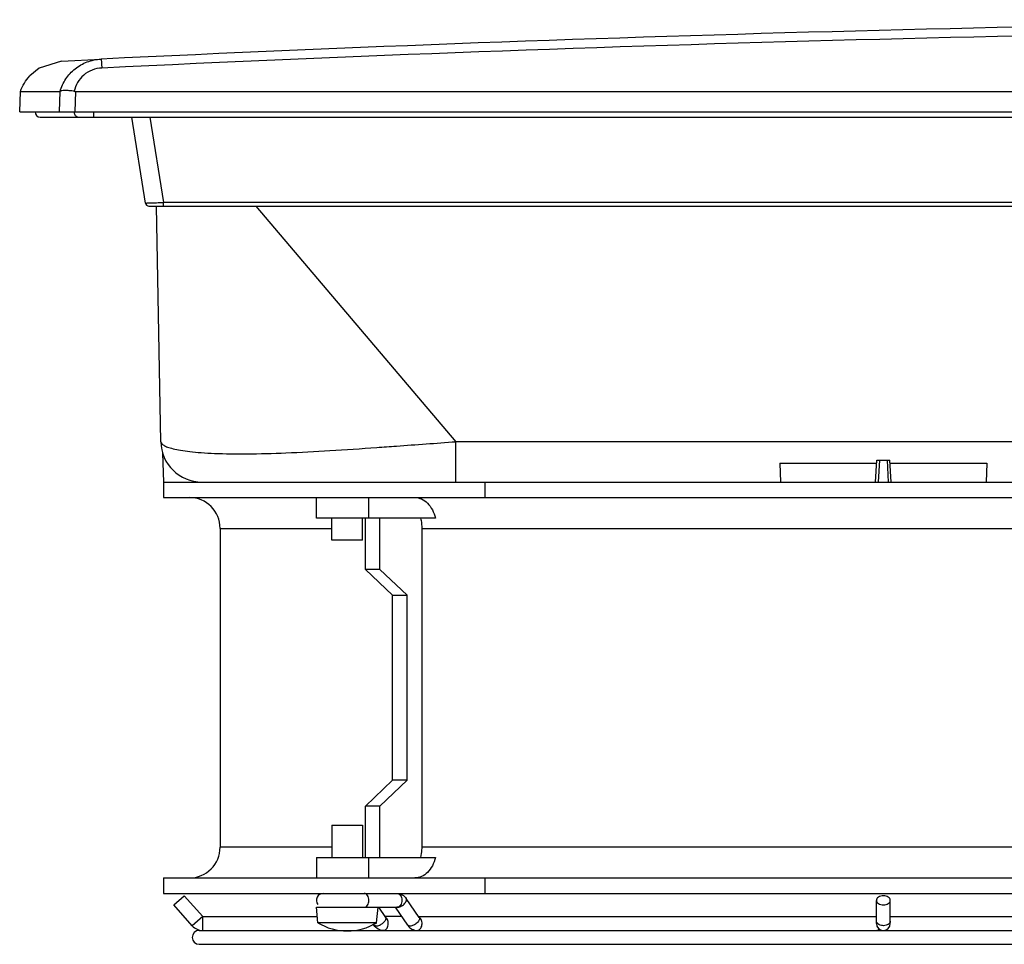
# Model space of a CAD drawing. Units: millimetres. Extents: x 49 to 388, y 213 to 393.
# Drawn here: x 49 to 240, y 213 to 393 of the extents above; entities that cross this region are included whole.
import ezdxf

# ---------------------------------------------------------------- set-up
doc = ezdxf.new("R2010")
doc.units = ezdxf.units.MM
doc.header["$LTSCALE"] = 39.538323
doc.layers.get('0').update_dxf_attribs({"linetype": 'CONTINUOUS'})

msp = doc.modelspace()

# ---------------------------------------------------------------- linework, layer by layer
at = {"color": 7, "linetype": 'CONTINUOUS'}
for p, q in [((56.66, 385.15), (64.34, 385.52)), ((50.47, 382.24), (50.47, 382.24)), ((48.51, 375.24), (48.65, 379.24)), ((48.65, 379.24), (56.36, 379.24)), ((56.23, 375.24), (56.36, 379.24)), ((59.34, 379.24), (59.22, 375.24)), ((59.34, 379.24), (373.67, 379.24)), ((48.51, 375.24), (384.5, 375.24)), ((52.51, 374.24), (377.49, 374.24)), ((62.96, 374.24), (62.96, 375.24)), ((72.96, 357.53), (70.31, 374.24)), ((73.85, 374.24), (76.48, 357.63)), ((73.65, 356.94), (359.85, 356.94)), ((75.95, 311.1), (75.15, 356.94)), ((76.48, 356.94), (76.48, 357.63)), ((357.05, 357.63), (76.48, 357.63)), ((94.43, 356.94), (133.33, 311.1)), ((133.33, 303.24), (133.33, 311.1)), ((297.68, 311.1), (133.33, 311.1)), ((76.31, 308.89), (76.5, 303.24)), ((196.38, 306.91), (196.5, 303.24)), ((196.38, 306.91), (215.2, 306.91)), ((215, 303.24), (215.23, 307.54)), ((215.23, 307.54), (217.78, 307.54)), ((215.73, 307.54), (215.5, 303.24)), ((217.51, 303.24), (217.28, 307.54)), ((218, 303.24), (217.78, 307.54)), ((217.81, 306.91), (236.63, 306.91)), ((236.63, 306.91), (236.5, 303.24)), ((76.5, 303.24), (76.5, 300.24)), ((76.5, 303.24), (356.5, 303.24)), ((139.04, 300.24), (139.04, 303.24)), ((76.5, 300.24), (356.5, 300.24)), ((106.21, 296.24), (106.21, 300.24)), ((116.45, 296.24), (116.45, 300.24)), ((129.39, 296.24), (106.21, 296.24)), ((109.21, 291.93), (109.21, 296.24)), ((115.21, 291.93), (115.21, 296.24)), ((115.74, 286.24), (115.74, 296.24)), ((118.57, 286.24), (118.57, 296.24)), ((87.5, 294.24), (87.5, 232.24)), ((87.5, 294.24), (109.21, 294.24)), ((126.71, 294.24), (126.71, 232.24)), ((126.71, 294.24), (273.25, 294.24)), ((115.21, 291.93), (109.21, 291.93)), ((121.04, 281.24), (115.74, 286.24)), ((118.57, 286.24), (115.74, 286.24)), ((123.87, 281.24), (118.57, 286.24)), ((121.04, 245.24), (121.04, 281.24)), ((121.04, 281.24), (123.87, 281.24)), ((123.87, 245.24), (123.87, 281.24)), ((115.74, 240.24), (121.04, 245.24)), ((123.87, 245.24), (118.57, 240.24)), ((123.87, 245.24), (121.04, 245.24)), ((115.74, 230.24), (115.74, 240.24)), ((118.57, 240.24), (115.74, 240.24)), ((118.57, 230.24), (118.57, 240.24)), ((109.21, 236.54), (109.21, 230.24)), ((109.21, 236.54), (115.21, 236.54)), ((115.21, 236.54), (115.21, 230.24)), ((109.21, 232.24), (87.5, 232.24)), ((306.3, 232.24), (126.71, 232.24)), ((106.21, 230.24), (106.21, 226.24)), ((106.21, 230.24), (129.39, 230.24)), ((116.45, 226.24), (116.45, 230.24)), ((76.5, 226.24), (76.5, 223.24)), ((76.5, 226.24), (337.81, 226.24)), ((139.04, 223.24), (139.04, 226.24)), ((76.5, 223.24), (338.94, 223.24)), ((78.5, 220.99), (80.51, 222.79)), ((80.51, 222.79), (84.1, 218.76)), ((126.22, 218.58), (123.71, 222.23)), ((82.08, 216.96), (78.5, 220.99)), ((106.47, 217.54), (106.21, 220.54)), ((106.21, 220.54), (121.89, 220.54)), ((117.94, 217.54), (118.21, 220.54)), ((118.3, 220.54), (119.64, 218.58)), ((124, 217.05), (121.59, 220.54)), ((121.92, 220.54), (121.89, 220.54)), ((215.15, 217.39), (215.15, 221.89)), ((217.85, 217.39), (217.85, 221.89)), ((84.1, 218.76), (82.08, 216.96)), ((84.13, 216.04), (84.13, 218.74)), ((84.13, 218.74), (106.36, 218.74)), ((122.83, 218.74), (119.53, 218.74)), ((126.11, 218.74), (215.15, 218.74)), ((217.85, 218.74), (306.9, 218.74)), ((117.94, 217.54), (106.47, 217.54)), ((117.22, 217.34), (117.42, 217.05)), ((117.85, 216.87), (117.42, 217.05)), ((124.42, 216.87), (124, 217.05)), ((83.4, 216.04), (349.6, 216.04)), ((83.4, 213.34), (349.6, 213.34))]:
    msp.add_line(p, q, dxfattribs=at)
msp.add_lwpolyline([(56.66, 385.15), (52.27, 383.76), (50.47, 382.24)], dxfattribs=at)
for centre, radius, start, end in [((384.5, -6251.95), 6645.19, 90.228715, 92.761576), ((384.51, -6250.8), 6642.3, 90.228735, 92.761565), ((59.34, 380.54), 1.3, 260.7268, 269.9787), ((52.51, 375.24), 1, 180, 270), ((60.08, 375.24), 1.01, 180.0595, 192.8155), ((73.65, 357.64), 0.7, 189.0006, 270), ((83.95, 311.24), 8, 181, 270), ((81.5, 294.24), 6, 0, 90), ((81.5, 232.24), 6, 270, 360), ((107.56, 221.89), 1.35, 90, 216), ((115.33, 221.69), 1.16, 272.5558, 276.83), ((121.91, 221.4), 0.871, 266.9793, 267.8117), ((121.91, 221.44), 0.916, 267.8229, 270.0129), ((84.13, 218.79), 2.75, 221.63, 270), ((112.21, 227.03), 11.09, 238.8361, 301.1639), ((216.5, 217.39), 1.35, 180, 360), ((83.4, 214.69), 1.35, 90, 270)]:
    msp.add_arc(centre, radius, start, end, dxfattribs=at)
for points, knots in [([(56.37, 379.25), (56.61, 380.09), (57.36, 381.74), (59.2, 383.75), (61.6, 385.11), (63.42, 385.48), (64.34, 385.52)], [0, 0, 0, 0, 0.24537, 0.493474, 0.745219, 1, 1, 1, 1]), ([(64.34, 385.52), (64.34, 385.52), (64.35, 385.51), (64.35, 385.47), (64.37, 385.38), (64.38, 385.23), (64.4, 385.02), (64.42, 384.77), (64.45, 384.35), (64.47, 384.02), (64.48, 383.79)], [0, 0, 0, 0, 0.005305, 0.019155, 0.072966, 0.160722, 0.281145, 0.431935, 0.606838, 1, 1, 1, 1]), ([(64.48, 383.79), (63.84, 383.76), (62.56, 383.49), (60.9, 382.49), (59.7, 381.02), (59.25, 379.85), (59.13, 379.26)], [0, 0, 0, 0, 0.258023, 0.510808, 0.757283, 1, 1, 1, 1]), ([(56.37, 379.25), (56.37, 379.24), (56.37, 379.24), (56.36, 379.24), (56.36, 379.24)], [0, 0, 0, 0, 0.620853, 1, 1, 1, 1]), ([(59.13, 379.26), (58.81, 379.31), (58.19, 379.38), (57.37, 379.41), (56.81, 379.38), (56.51, 379.31), (56.4, 379.27), (56.37, 379.25)], [0, 0, 0, 0, 0.355971, 0.661929, 0.883442, 0.955401, 1, 1, 1, 1]), ([(59.1, 375.02), (59.15, 374.8), (59.4, 374.4), (59.85, 374.24), (60.07, 374.24)], [0, 0, 0, 0, 0.50081, 1, 1, 1, 1]), ([(72.96, 357.53), (72.96, 357.53), (72.99, 357.54), (73.03, 357.53), (73.13, 357.53), (73.24, 357.53), (73.39, 357.54), (73.64, 357.55), (74.03, 357.56), (74.55, 357.57), (75.15, 357.59), (75.8, 357.61), (76.25, 357.62), (76.48, 357.63)], [0, 0, 0, 0, 0.004931, 0.019471, 0.043473, 0.076761, 0.118964, 0.169634, 0.294395, 0.445993, 0.618603, 0.805836, 1, 1, 1, 1]), ([(75.95, 311.1), (75.96, 310.8), (76.5, 310.36), (77.34, 310.02), (78.44, 309.7), (79.88, 309.41), (81.7, 309.16), (83.91, 308.96), (87.61, 308.75), (93.12, 308.7), (100.61, 308.92), (109.03, 309.37), (114.92, 309.77), (117.97, 309.98)], [0, 0, 0, 0, 0.021073, 0.040128, 0.066475, 0.100887, 0.143923, 0.195926, 0.256986, 0.405223, 0.583836, 0.784919, 1, 1, 1, 1]), ([(117.97, 309.98), (119.24, 310.07), (124.36, 310.44), (129.47, 310.82), (133.33, 311.1)], [0, 0, 0, 0, 0.247653, 1, 1, 1, 1]), ([(125.38, 300.24), (125.82, 300.24), (126.74, 300.03), (127.93, 299.16), (128.86, 297.85), (129.25, 296.8), (129.39, 296.24)], [0, 0, 0, 0, 0.217263, 0.452321, 0.713878, 1, 1, 1, 1]), ([(126.47, 296.24), (126.51, 296.08), (126.65, 295.42), (126.71, 294.75), (126.71, 294.24)], [0, 0, 0, 0, 0.247096, 1, 1, 1, 1]), ([(126.71, 232.24), (126.71, 232.07), (126.69, 231.4), (126.59, 230.73), (126.47, 230.24)], [0, 0, 0, 0, 0.252469, 1, 1, 1, 1]), ([(129.39, 230.24), (129.25, 229.68), (128.86, 228.63), (127.93, 227.32), (126.74, 226.45), (125.82, 226.24), (125.38, 226.24)], [0, 0, 0, 0, 0.286122, 0.547679, 0.782737, 1, 1, 1, 1]), ([(116.45, 221.89), (116.45, 222.06), (116.4, 222.4), (116.2, 222.84), (115.89, 223.16), (115.62, 223.24), (115.49, 223.24)], [0, 0, 0, 0, 0.288005, 0.555334, 0.790507, 1, 1, 1, 1]), ([(121.89, 223.24), (122.24, 223.24), (122.97, 223.04), (123.5, 222.53), (123.71, 222.23)], [0, 0, 0, 0, 0.497486, 1, 1, 1, 1]), ([(121.89, 223.24), (122.01, 223.24), (122.28, 223.16), (122.59, 222.85), (122.79, 222.42), (122.86, 221.92), (122.8, 221.41), (122.61, 220.97), (122.31, 220.64), (122.05, 220.55), (121.92, 220.54)], [0, 0, 0, 0, 0.104471, 0.221512, 0.354469, 0.497872, 0.641795, 0.776106, 0.894705, 1, 1, 1, 1]), ([(121.91, 220.53), (122.02, 220.53), (122.26, 220.57), (122.62, 220.7), (122.97, 220.91), (123.3, 221.16), (123.55, 221.45), (123.72, 221.74), (123.79, 222.01), (123.75, 222.17), (123.71, 222.23)], [0, 0, 0, 0, 0.120157, 0.260468, 0.411938, 0.563566, 0.704249, 0.825005, 0.92174, 1, 1, 1, 1]), ([(216.5, 222.79), (216.33, 222.79), (216, 222.75), (215.56, 222.56), (215.28, 222.31), (215.17, 222.07), (215.15, 221.95), (215.15, 221.89)], [0, 0, 0, 0, 0.293662, 0.563618, 0.796129, 0.900341, 1, 1, 1, 1]), ([(217.85, 221.89), (217.85, 221.95), (217.84, 222.07), (217.73, 222.31), (217.45, 222.56), (217.01, 222.75), (216.68, 222.79), (216.5, 222.79)], [0, 0, 0, 0, 0.099655, 0.203862, 0.436373, 0.706336, 1, 1, 1, 1]), ([(115.49, 220.54), (115.62, 220.54), (115.89, 220.62), (116.2, 220.94), (116.4, 221.38), (116.45, 221.72), (116.45, 221.89)], [0, 0, 0, 0, 0.209493, 0.444666, 0.711995, 1, 1, 1, 1]), ([(215.15, 221.89), (215.15, 221.83), (215.17, 221.71), (215.28, 221.47), (215.56, 221.22), (216, 221.04), (216.33, 220.99), (216.5, 220.99)], [0, 0, 0, 0, 0.099655, 0.203862, 0.436373, 0.706336, 1, 1, 1, 1]), ([(216.5, 220.99), (216.68, 220.99), (217.01, 221.04), (217.45, 221.22), (217.73, 221.47), (217.84, 221.71), (217.85, 221.83), (217.85, 221.89)], [0, 0, 0, 0, 0.293662, 0.563618, 0.796129, 0.900341, 1, 1, 1, 1]), ([(119.64, 218.58), (119.67, 218.54), (119.71, 218.43), (119.7, 218.25), (119.64, 218.05), (119.46, 217.75), (119.13, 217.41), (118.8, 217.19), (118.62, 217.09)], [0, 0, 0, 0, 0.078724, 0.168385, 0.274931, 0.399234, 0.688942, 1, 1, 1, 1]), ([(119.24, 216.04), (119.35, 216.04), (119.58, 216.1), (119.86, 216.33), (120.07, 216.68), (120.19, 217.1), (120.21, 217.55), (120.1, 218.09), (119.86, 218.47), (119.65, 218.61)], [0, 0, 0, 0, 0.101971, 0.213752, 0.339302, 0.476315, 0.618442, 0.757794, 1, 1, 1, 1]), ([(126.22, 218.58), (126.26, 218.52), (126.3, 218.35), (126.23, 218.08), (126.06, 217.8), (125.81, 217.51), (125.49, 217.25), (125.13, 217.05), (124.78, 216.91), (124.53, 216.87), (124.42, 216.87)], [0, 0, 0, 0, 0.07826, 0.174995, 0.295751, 0.436434, 0.588062, 0.739532, 0.879843, 1, 1, 1, 1]), ([(125.82, 216.04), (125.93, 216.04), (126.16, 216.1), (126.44, 216.33), (126.65, 216.68), (126.77, 217.1), (126.78, 217.55), (126.67, 218.09), (126.44, 218.47), (126.22, 218.61)], [0, 0, 0, 0, 0.101971, 0.213752, 0.339302, 0.476315, 0.618442, 0.757794, 1, 1, 1, 1]), ([(119.24, 216.04), (118.89, 216.04), (118.16, 216.24), (117.62, 216.75), (117.42, 217.05)], [0, 0, 0, 0, 0.497486, 1, 1, 1, 1]), ([(118.09, 216.9), (118.07, 216.89), (117.99, 216.88), (117.91, 216.87), (117.85, 216.87)], [0, 0, 0, 0, 0.26459, 1, 1, 1, 1]), ([(118.62, 217.09), (118.58, 217.07), (118.41, 216.99), (118.22, 216.93), (118.09, 216.9)], [0, 0, 0, 0, 0.265144, 1, 1, 1, 1]), ([(124, 217.05), (124.2, 216.75), (124.73, 216.24), (125.46, 216.04), (125.82, 216.04)], [0, 0, 0, 0, 0.502495, 1, 1, 1, 1]), ([(215.27, 217.49), (215.24, 217.55), (215.18, 217.67), (215.15, 217.8), (215.15, 217.86)], [0, 0, 0, 0, 0.512803, 1, 1, 1, 1]), ([(216.5, 216.96), (216.38, 216.96), (215.93, 217), (215.46, 217.22), (215.27, 217.49)], [0, 0, 0, 0, 0.281165, 1, 1, 1, 1]), ([(217.85, 217.86), (217.85, 217.8), (217.84, 217.68), (217.73, 217.44), (217.45, 217.19), (217.01, 217.01), (216.68, 216.96), (216.5, 216.96)], [0, 0, 0, 0, 0.099658, 0.203869, 0.436388, 0.706348, 1, 1, 1, 1]), ([(215.77, 216.31), (215.69, 216.23), (215.52, 216.09), (215.3, 216.04), (215.2, 216.04)], [0, 0, 0, 0, 0.521209, 1, 1, 1, 1])]:
    msp.add_open_spline(points, degree=3, knots=knots, dxfattribs=at)
msp.add_open_spline([(48.65, 379.24), (49.05, 380.34), (49.68, 381.38), (50.47, 382.24)], degree=3, dxfattribs=at)

doc.saveas('drawing.dxf')
